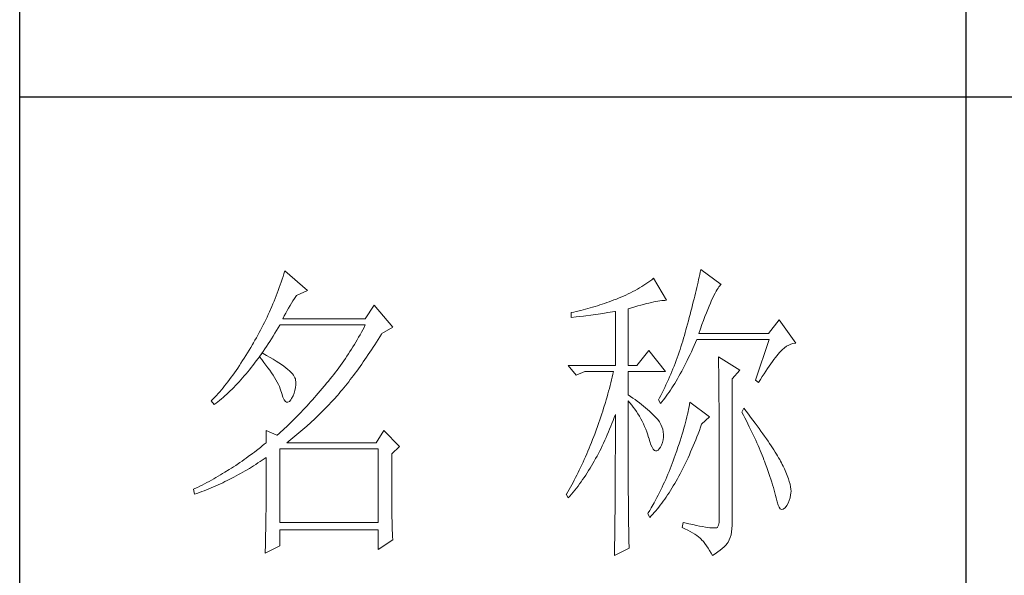
# Model space of a CAD drawing. Units: millimetres. Extents: x 9052 to 13480, y -44829 to 1665.
# Drawn here: x 13070 to 13238, y -18630 to -18535 of the extents above; entities that cross this region are included whole.
import ezdxf

# ---------------------------------------------------------------- set-up
doc = ezdxf.new("R2010")
doc.units = ezdxf.units.MM
doc.layers.add('轮廓线', color=7, linetype='Continuous', lineweight=25)

# ---------------------------------------------------------------- blocks, each defined once
blk = doc.blocks.new('文字')
blk.add_line((3870.01, 1474.62), (3870.01, 1173.87))
at = {"layer": '轮廓线', "color": 7, "lineweight": 0}
for p, q in [((3828, 1347), (3827.92, 1346.62)), ((3831.26, 1344.66), (3828, 1347)), ((3761.66, 1345.47), (3761.51, 1345.03)), ((3761.8, 1345.91), (3761.66, 1345.47)), ((3761.94, 1346.36), (3761.8, 1345.91)), ((3762.08, 1346.8), (3761.94, 1346.36)), ((3765.65, 1343.69), (3762.08, 1346.8)), ((3820.24, 1345.41), (3819.93, 1345.18)), ((3820.54, 1345.64), (3820.24, 1345.41)), ((3822.56, 1342.14), (3820.54, 1345.64)), ((3827.67, 1345.42), (3827.58, 1345.01)), ((3827.76, 1345.83), (3827.67, 1345.42)), ((3827.84, 1346.23), (3827.76, 1345.83)), ((3827.92, 1346.62), (3827.84, 1346.23)), ((3761.2, 1344.15), (3761.05, 1343.71)), ((3761.51, 1345.03), (3761.2, 1344.15)), ((3817.96, 1343.92), (3817.61, 1343.72)), ((3818.31, 1344.12), (3817.96, 1343.92)), ((3818.65, 1344.33), (3818.31, 1344.12)), ((3818.98, 1344.53), (3818.65, 1344.33)), ((3819.3, 1344.75), (3818.98, 1344.53)), ((3819.62, 1344.96), (3819.3, 1344.75)), ((3819.93, 1345.18), (3819.62, 1344.96)), ((3827.38, 1344.16), (3827.28, 1343.72)), ((3827.48, 1344.59), (3827.38, 1344.16)), ((3827.58, 1345.01), (3827.48, 1344.59)), ((3830.45, 1343.57), (3830.6, 1343.84)), ((3830.6, 1343.84), (3830.75, 1344.08)), ((3830.75, 1344.08), (3830.9, 1344.28)), ((3830.9, 1344.28), (3831.03, 1344.45)), ((3831.03, 1344.45), (3831.16, 1344.58)), ((3831.16, 1344.58), (3831.26, 1344.66)), ((3760.55, 1342.42), (3760.38, 1341.99)), ((3760.72, 1342.85), (3760.55, 1342.42)), ((3760.88, 1343.28), (3760.72, 1342.85)), ((3761.05, 1343.71), (3760.88, 1343.28)), ((3763.37, 1342.05), (3763.6, 1342.41)), ((3763.6, 1342.41), (3763.83, 1342.75)), ((3763.83, 1342.75), (3763.94, 1342.91)), ((3763.94, 1342.91), (3765.65, 1343.69)), ((3814.63, 1342.33), (3814.25, 1342.19)), ((3814.97, 1342.47), (3814.63, 1342.33)), ((3815.36, 1342.64), (3814.97, 1342.47)), ((3815.75, 1342.81), (3815.36, 1342.64)), ((3816.14, 1342.98), (3815.75, 1342.81)), ((3816.52, 1343.16), (3816.14, 1342.98)), ((3816.89, 1343.34), (3816.52, 1343.16)), ((3817.25, 1343.53), (3816.89, 1343.34)), ((3817.61, 1343.72), (3817.25, 1343.53)), ((3826.95, 1342.35), (3826.83, 1341.88)), ((3827.06, 1342.82), (3826.95, 1342.35)), ((3827.17, 1343.27), (3827.06, 1342.82)), ((3827.28, 1343.72), (3827.17, 1343.27)), ((3829.74, 1342.14), (3829.93, 1342.55)), ((3829.93, 1342.55), (3830.11, 1342.92)), ((3830.11, 1342.92), (3830.28, 1343.27)), ((3830.28, 1343.27), (3830.45, 1343.57)), ((3760.02, 1341.14), (3759.65, 1340.3)), ((3760.2, 1341.57), (3760.02, 1341.14)), ((3760.38, 1341.99), (3760.2, 1341.57)), ((3762.45, 1340.51), (3762.68, 1340.92)), ((3762.68, 1340.92), (3762.91, 1341.31)), ((3762.91, 1341.31), (3763.14, 1341.69)), ((3763.14, 1341.69), (3763.37, 1342.05)), ((3776.22, 1341.36), (3774.83, 1339.22)), ((3779.18, 1337.86), (3776.22, 1341.36)), ((3809.75, 1340.75), (3809.37, 1340.65)), ((3810.12, 1340.85), (3809.75, 1340.75)), ((3810.5, 1340.95), (3810.12, 1340.85)), ((3810.87, 1341.06), (3810.5, 1340.95)), ((3811.25, 1341.18), (3810.87, 1341.06)), ((3811.63, 1341.29), (3811.25, 1341.18)), ((3812, 1341.41), (3811.63, 1341.29)), ((3812.38, 1341.53), (3812, 1341.41)), ((3812.75, 1341.66), (3812.38, 1341.53)), ((3813.13, 1341.79), (3812.75, 1341.66)), ((3813.5, 1341.92), (3813.13, 1341.79)), ((3813.88, 1342.05), (3813.5, 1341.92)), ((3814.25, 1342.19), (3813.88, 1342.05)), ((3816.49, 1340.78), (3817.03, 1340.94)), ((3816.49, 1331.83), (3816.49, 1340.78)), ((3817.03, 1340.94), (3817.54, 1341.1)), ((3817.54, 1341.1), (3818.03, 1341.24)), ((3818.03, 1341.24), (3818.5, 1341.37)), ((3818.5, 1341.37), (3818.96, 1341.49)), ((3818.96, 1341.49), (3819.39, 1341.61)), ((3819.39, 1341.61), (3819.8, 1341.71)), ((3819.8, 1341.71), (3820.19, 1341.8)), ((3820.19, 1341.8), (3820.56, 1341.88)), ((3820.56, 1341.88), (3820.9, 1341.95)), ((3820.9, 1341.95), (3821.23, 1342.01)), ((3821.23, 1342.01), (3821.54, 1342.05)), ((3821.54, 1342.05), (3821.82, 1342.09)), ((3821.82, 1342.09), (3822.09, 1342.11)), ((3822.09, 1342.11), (3822.33, 1342.13)), ((3822.33, 1342.13), (3822.56, 1342.14)), ((3826.59, 1340.91), (3826.46, 1340.42)), ((3826.71, 1341.4), (3826.59, 1340.91)), ((3826.83, 1341.88), (3826.71, 1341.4)), ((3828.9, 1340.15), (3829.12, 1340.7)), ((3829.12, 1340.7), (3829.34, 1341.22)), ((3829.34, 1341.22), (3829.54, 1341.69)), ((3829.54, 1341.69), (3829.74, 1342.14)), ((3759.27, 1339.47), (3759.07, 1339.06)), ((3759.46, 1339.88), (3759.27, 1339.47)), ((3759.65, 1340.3), (3759.46, 1339.88)), ((3761.77, 1339.22), (3761.99, 1339.67)), ((3774.83, 1339.22), (3761.77, 1339.22)), ((3761.99, 1339.67), (3762.22, 1340.09)), ((3762.22, 1340.09), (3762.45, 1340.51)), ((3807.5, 1340.2), (3807.48, 1340.19)), ((3807.48, 1340.19), (3807.48, 1339.41)), ((3807.48, 1339.41), (3808.26, 1339.5)), ((3807.87, 1340.28), (3807.5, 1340.2)), ((3808.24, 1340.37), (3807.87, 1340.28)), ((3809, 1340.55), (3808.24, 1340.37)), ((3808.26, 1339.5), (3809.43, 1339.64)), ((3809.37, 1340.65), (3809, 1340.55)), ((3809.43, 1339.64), (3809.82, 1339.69)), ((3809.82, 1339.69), (3810.59, 1339.79)), ((3810.59, 1339.79), (3810.97, 1339.85)), ((3810.97, 1339.85), (3811.36, 1339.9)), ((3811.36, 1339.9), (3811.74, 1339.96)), ((3811.74, 1339.96), (3812.12, 1340.01)), ((3812.12, 1340.01), (3812.5, 1340.07)), ((3812.5, 1340.07), (3813.26, 1340.19)), ((3813.26, 1340.19), (3813.64, 1340.25)), ((3813.64, 1340.25), (3814.02, 1340.31)), ((3814.02, 1340.31), (3814.39, 1340.37)), ((3814.39, 1340.37), (3814.47, 1340.39)), ((3814.47, 1340.39), (3814.47, 1331.83)), ((3826.19, 1339.4), (3826.05, 1338.88)), ((3826.33, 1339.91), (3826.19, 1339.4)), ((3826.46, 1340.42), (3826.33, 1339.91)), ((3828.44, 1338.95), (3828.68, 1339.57)), ((3828.68, 1339.57), (3828.9, 1340.15)), ((3758.45, 1337.83), (3758.24, 1337.42)), ((3758.66, 1338.24), (3758.45, 1337.83)), ((3758.86, 1338.64), (3758.66, 1338.24)), ((3759.07, 1339.06), (3758.86, 1338.64)), ((3760.76, 1337.34), (3761.02, 1337.78)), ((3761.02, 1337.78), (3761.29, 1338.22)), ((3761.29, 1338.22), (3761.3, 1338.25)), ((3761.3, 1338.25), (3774.83, 1338.25)), ((3774.63, 1337.85), (3774.42, 1337.46)), ((3774.83, 1338.25), (3774.63, 1337.85)), ((3777.47, 1336.89), (3779.18, 1337.86)), ((3825.76, 1337.81), (3825.67, 1337.47)), ((3825.91, 1338.35), (3825.76, 1337.81)), ((3826.05, 1338.88), (3825.91, 1338.35)), ((3827.69, 1336.89), (3827.95, 1337.61)), ((3827.95, 1337.61), (3828.2, 1338.3)), ((3828.2, 1338.3), (3828.44, 1338.95)), ((3840.44, 1339.03), (3838.73, 1336.89)), ((3843.08, 1335.33), (3840.44, 1339.03)), ((3757.58, 1336.22), (3757.35, 1335.82)), ((3757.8, 1336.62), (3757.58, 1336.22)), ((3758.02, 1337.02), (3757.8, 1336.62)), ((3758.24, 1337.42), (3758.02, 1337.02)), ((3759.7, 1335.64), (3759.97, 1336.06)), ((3759.97, 1336.06), (3760.23, 1336.48)), ((3760.23, 1336.48), (3760.5, 1336.91)), ((3760.5, 1336.91), (3760.76, 1337.34)), ((3773.78, 1336.29), (3773.56, 1335.9)), ((3774, 1336.68), (3773.78, 1336.29)), ((3774.21, 1337.07), (3774, 1336.68)), ((3774.42, 1337.46), (3774.21, 1337.07)), ((3776.87, 1335.93), (3777.13, 1336.35)), ((3777.13, 1336.35), (3777.4, 1336.77)), ((3777.4, 1336.77), (3777.47, 1336.89)), ((3825.29, 1336.12), (3825.15, 1335.67)), ((3825.42, 1336.57), (3825.29, 1336.12)), ((3825.55, 1337.02), (3825.42, 1336.57)), ((3825.67, 1337.47), (3825.55, 1337.02)), ((3838.73, 1336.89), (3827.69, 1336.89)), ((3756.69, 1334.69), (3756.43, 1334.26)), ((3756.95, 1335.14), (3756.69, 1334.69)), ((3757.12, 1335.43), (3756.95, 1335.14)), ((3757.35, 1335.82), (3757.12, 1335.43)), ((3758.91, 1334.43), (3759.17, 1334.83)), ((3759.17, 1334.83), (3759.44, 1335.23)), ((3759.44, 1335.23), (3759.7, 1335.64)), ((3772.88, 1334.76), (3772.65, 1334.39)), ((3773.11, 1335.14), (3772.88, 1334.76)), ((3773.34, 1335.52), (3773.11, 1335.14)), ((3773.56, 1335.9), (3773.34, 1335.52)), ((3775.82, 1334.31), (3776.08, 1334.71)), ((3776.08, 1334.71), (3776.35, 1335.11)), ((3776.35, 1335.11), (3776.61, 1335.52)), ((3776.61, 1335.52), (3776.87, 1335.93)), ((3824.87, 1334.78), (3824.73, 1334.34)), ((3825.02, 1335.22), (3824.87, 1334.78)), ((3825.15, 1335.67), (3825.02, 1335.22)), ((3826.53, 1334), (3826.75, 1334.48)), ((3826.75, 1334.48), (3826.97, 1334.96)), ((3826.97, 1334.96), (3827.18, 1335.46)), ((3827.18, 1335.46), (3827.38, 1335.92)), ((3827.38, 1335.92), (3838.88, 1335.92)), ((3838.88, 1335.92), (3836.7, 1329.5)), ((3840.93, 1334.32), (3841.27, 1334.61)), ((3841.27, 1334.61), (3841.61, 1334.86)), ((3841.61, 1334.86), (3841.95, 1335.05)), ((3841.95, 1335.05), (3842.29, 1335.19)), ((3842.29, 1335.19), (3842.63, 1335.29)), ((3842.63, 1335.29), (3842.97, 1335.33)), ((3842.97, 1335.33), (3843.08, 1335.33)), ((3755.65, 1332.99), (3755.39, 1332.59)), ((3755.91, 1333.41), (3755.65, 1332.99)), ((3756.17, 1333.83), (3755.91, 1333.41)), ((3756.43, 1334.26), (3756.17, 1333.83)), ((3757.56, 1332.54), (3757.83, 1332.91)), ((3757.83, 1332.91), (3758.04, 1333.19)), ((3758.04, 1333.19), (3758.09, 1333.26)), ((3758.04, 1333.19), (3758.41, 1332.75)), ((3758.5, 1333.78), (3758.09, 1333.26)), ((3758.09, 1333.26), (3758.1, 1333.28)), ((3758.1, 1333.28), (3758.37, 1333.66)), ((3758.37, 1333.66), (3758.64, 1334.04)), ((3758.62, 1333.71), (3758.5, 1333.78)), ((3759.2, 1333.4), (3758.62, 1333.71)), ((3758.64, 1334.04), (3758.91, 1334.43)), ((3759.74, 1333.1), (3759.2, 1333.4)), ((3760.24, 1332.8), (3759.74, 1333.1)), ((3771.68, 1332.9), (3771.43, 1332.54)), ((3771.92, 1333.27), (3771.68, 1332.9)), ((3772.17, 1333.64), (3771.92, 1333.27)), ((3772.41, 1334.01), (3772.17, 1333.64)), ((3772.65, 1334.39), (3772.41, 1334.01)), ((3774.78, 1332.77), (3775.04, 1333.14)), ((3775.04, 1333.14), (3775.3, 1333.53)), ((3775.3, 1333.53), (3775.56, 1333.92)), ((3775.56, 1333.92), (3775.82, 1334.31)), ((3819.76, 1334.17), (3817.89, 1331.83)), ((3822.4, 1330.86), (3819.76, 1334.17)), ((3824.27, 1333.02), (3824.11, 1332.58)), ((3824.43, 1333.46), (3824.27, 1333.02)), ((3824.58, 1333.9), (3824.43, 1333.46)), ((3824.73, 1334.34), (3824.58, 1333.9)), ((3825.87, 1332.61), (3826.09, 1333.07)), ((3826.09, 1333.07), (3826.31, 1333.53)), ((3826.31, 1333.53), (3826.53, 1334)), ((3830.8, 1333.19), (3830.8, 1333.02)), ((3834.22, 1331.06), (3830.8, 1333.19)), ((3830.8, 1333.02), (3830.81, 1332.83)), ((3839.6, 1332.75), (3839.84, 1333.06)), ((3839.84, 1333.06), (3840.06, 1333.35)), ((3840.06, 1333.35), (3840.29, 1333.62)), ((3840.29, 1333.62), (3840.5, 1333.87)), ((3840.5, 1333.87), (3840.59, 1333.97)), ((3840.59, 1333.97), (3840.93, 1334.32)), ((3754.61, 1331.41), (3754.36, 1331.03)), ((3754.87, 1331.79), (3754.61, 1331.41)), ((3755.13, 1332.18), (3754.87, 1331.79)), ((3755.39, 1332.59), (3755.13, 1332.18)), ((3756.47, 1331.14), (3756.75, 1331.48)), ((3756.75, 1331.48), (3757.02, 1331.83)), ((3757.02, 1331.83), (3757.29, 1332.18)), ((3757.29, 1332.18), (3757.56, 1332.54)), ((3758.41, 1332.75), (3758.76, 1332.31)), ((3758.76, 1332.31), (3759.09, 1331.88)), ((3759.09, 1331.88), (3759.41, 1331.46)), ((3759.41, 1331.46), (3759.7, 1331.06)), ((3760.71, 1332.51), (3760.24, 1332.8)), ((3761.15, 1332.23), (3760.71, 1332.51)), ((3761.56, 1331.97), (3761.15, 1332.23)), ((3761.93, 1331.7), (3761.56, 1331.97)), ((3762.26, 1331.44), (3761.93, 1331.7)), ((3762.57, 1331.2), (3762.26, 1331.44)), ((3770.65, 1331.46), (3770.38, 1331.1)), ((3770.91, 1331.81), (3770.65, 1331.46)), ((3771.17, 1332.18), (3770.91, 1331.81)), ((3771.43, 1332.54), (3771.17, 1332.18)), ((3773.74, 1331.3), (3774, 1331.66)), ((3774, 1331.66), (3774.26, 1332.02)), ((3774.26, 1332.02), (3774.52, 1332.39)), ((3774.52, 1332.39), (3774.78, 1332.77)), ((3807.01, 1331.83), (3808.25, 1330.28)), ((3807.01, 1331.83), (3814.47, 1331.83)), ((3816.49, 1331.83), (3817.89, 1331.83)), ((3823.78, 1331.72), (3823.6, 1331.29)), ((3823.94, 1332.15), (3823.78, 1331.72)), ((3824.11, 1332.58), (3823.94, 1332.15)), ((3825.22, 1331.32), (3825.44, 1331.74)), ((3825.44, 1331.74), (3825.66, 1332.18)), ((3825.66, 1332.18), (3825.87, 1332.61)), ((3830.81, 1332.83), (3830.81, 1332.64)), ((3830.81, 1332.64), (3830.82, 1332.43)), ((3830.82, 1332.43), (3830.82, 1332.2)), ((3830.82, 1332.2), (3830.83, 1331.97)), ((3830.83, 1331.97), (3830.84, 1331.72)), ((3830.84, 1331.72), (3830.84, 1331.47)), ((3830.84, 1331.47), (3830.85, 1331.2)), ((3838.59, 1331.33), (3838.85, 1331.71)), ((3838.85, 1331.71), (3839.11, 1332.08)), ((3839.11, 1332.08), (3839.36, 1332.43)), ((3839.36, 1332.43), (3839.6, 1332.75)), ((3753.58, 1329.94), (3753.32, 1329.59)), ((3753.84, 1330.3), (3753.58, 1329.94)), ((3754.1, 1330.66), (3753.84, 1330.3)), ((3754.36, 1331.03), (3754.1, 1330.66)), ((3755.1, 1329.53), (3755.38, 1329.84)), ((3755.38, 1329.84), (3755.65, 1330.15)), ((3755.65, 1330.15), (3755.93, 1330.47)), ((3755.93, 1330.47), (3756.2, 1330.8)), ((3756.2, 1330.8), (3756.47, 1331.14)), ((3759.7, 1331.06), (3759.97, 1330.66)), ((3759.97, 1330.66), (3760.23, 1330.27)), ((3760.23, 1330.27), (3760.46, 1329.89)), ((3760.46, 1329.89), (3760.68, 1329.52)), ((3762.84, 1330.96), (3762.57, 1331.2)), ((3763.07, 1330.73), (3762.84, 1330.96)), ((3763.28, 1330.5), (3763.07, 1330.73)), ((3763.45, 1330.28), (3763.28, 1330.5)), ((3763.58, 1330.08), (3763.45, 1330.28)), ((3763.69, 1329.88), (3763.58, 1330.08)), ((3763.75, 1329.69), (3763.69, 1329.88)), ((3769.56, 1330.05), (3769.28, 1329.7)), ((3769.84, 1330.4), (3769.56, 1330.05)), ((3770.11, 1330.75), (3769.84, 1330.4)), ((3770.38, 1331.1), (3770.11, 1330.75)), ((3772.45, 1329.58), (3772.71, 1329.91)), ((3772.71, 1329.91), (3772.97, 1330.25)), ((3772.97, 1330.25), (3773.23, 1330.59)), ((3773.23, 1330.59), (3773.48, 1330.94)), ((3773.48, 1330.94), (3773.74, 1331.3)), ((3808.25, 1330.28), (3809.65, 1330.86)), ((3809.65, 1330.86), (3814.16, 1330.86)), ((3813.96, 1329.97), (3813.86, 1329.53)), ((3814.07, 1330.42), (3813.96, 1329.97)), ((3814.16, 1330.86), (3814.07, 1330.42)), ((3816.49, 1327.17), (3816.49, 1330.86)), ((3816.49, 1330.86), (3822.4, 1330.86)), ((3823.06, 1330.01), (3822.88, 1329.59)), ((3823.25, 1330.43), (3823.06, 1330.01)), ((3823.43, 1330.86), (3823.25, 1330.43)), ((3823.6, 1331.29), (3823.43, 1330.86)), ((3824.33, 1329.72), (3824.55, 1330.1)), ((3824.55, 1330.1), (3824.77, 1330.5)), ((3824.77, 1330.5), (3824.99, 1330.91)), ((3824.99, 1330.91), (3825.22, 1331.32)), ((3830.85, 1331.2), (3830.85, 1330.92)), ((3830.85, 1330.92), (3830.86, 1330.62)), ((3830.86, 1330.62), (3830.86, 1330.32)), ((3830.86, 1330.32), (3830.86, 1330)), ((3830.86, 1330), (3830.87, 1329.67)), ((3832.98, 1329.69), (3834.22, 1331.06)), ((3837.47, 1329.59), (3837.76, 1330.06)), ((3837.76, 1330.06), (3838.04, 1330.5)), ((3838.04, 1330.5), (3838.32, 1330.92)), ((3838.32, 1330.92), (3838.59, 1331.33)), ((3752.28, 1328.27), (3752.02, 1327.96)), ((3752.54, 1328.59), (3752.28, 1328.27)), ((3752.8, 1328.92), (3752.54, 1328.59)), ((3753.06, 1329.25), (3752.8, 1328.92)), ((3753.32, 1329.59), (3753.06, 1329.25)), ((3753.71, 1328.07), (3753.99, 1328.35)), ((3753.99, 1328.35), (3754.27, 1328.63)), ((3754.27, 1328.63), (3754.55, 1328.92)), ((3754.55, 1328.92), (3754.82, 1329.22)), ((3754.82, 1329.22), (3755.1, 1329.53)), ((3760.68, 1329.52), (3760.88, 1329.16)), ((3760.88, 1329.16), (3761.06, 1328.81)), ((3761.06, 1328.81), (3761.21, 1328.47)), ((3761.21, 1328.47), (3761.35, 1328.14)), ((3763.68, 1327.87), (3763.77, 1328.32)), ((3763.79, 1329.5), (3763.75, 1329.69)), ((3763.77, 1328.32), (3763.81, 1328.77)), ((3763.81, 1329.24), (3763.79, 1329.5)), ((3763.81, 1328.77), (3763.81, 1329.24)), ((3768.3, 1328.53), (3767.99, 1328.16)), ((3768.42, 1328.67), (3768.3, 1328.53)), ((3768.71, 1329.01), (3768.42, 1328.67)), ((3769, 1329.35), (3768.71, 1329.01)), ((3769.28, 1329.7), (3769, 1329.35)), ((3771.18, 1327.97), (3771.43, 1328.28)), ((3771.43, 1328.28), (3771.69, 1328.6)), ((3771.69, 1328.6), (3771.94, 1328.92)), ((3771.94, 1328.92), (3772.2, 1329.24)), ((3772.2, 1329.24), (3772.45, 1329.58)), ((3813.64, 1328.64), (3813.53, 1328.19)), ((3813.75, 1329.09), (3813.64, 1328.64)), ((3813.86, 1329.53), (3813.75, 1329.09)), ((3822.3, 1328.33), (3821.89, 1327.5)), ((3822.49, 1328.74), (3822.3, 1328.33)), ((3822.69, 1329.16), (3822.49, 1328.74)), ((3822.88, 1329.59), (3822.69, 1329.16)), ((3823.21, 1327.93), (3823.43, 1328.26)), ((3823.43, 1328.26), (3823.66, 1328.61)), ((3823.66, 1328.61), (3823.88, 1328.97)), ((3823.88, 1328.97), (3824.11, 1329.34)), ((3824.11, 1329.34), (3824.33, 1329.72)), ((3830.87, 1329.67), (3830.87, 1329.33)), ((3830.87, 1329.33), (3830.88, 1328.98)), ((3830.88, 1328.98), (3830.88, 1328.62)), ((3830.88, 1328.62), (3830.88, 1328.24)), ((3830.88, 1328.24), (3830.89, 1327.85)), ((3832.98, 1306.56), (3832.98, 1329.69)), ((3836.7, 1329.5), (3837.17, 1329.11)), ((3837.17, 1329.11), (3837.47, 1329.59)), ((3750.99, 1326.79), (3750.73, 1326.51)), ((3751.25, 1327.07), (3750.99, 1326.79)), ((3751.51, 1327.36), (3751.25, 1327.07)), ((3751.76, 1327.66), (3751.51, 1327.36)), ((3752.02, 1327.96), (3751.76, 1327.66)), ((3752.02, 1326.52), (3752.31, 1326.76)), ((3752.31, 1326.76), (3752.59, 1327.01)), ((3752.59, 1327.01), (3752.87, 1327.26)), ((3752.87, 1327.26), (3753.15, 1327.52)), ((3753.15, 1327.52), (3753.43, 1327.79)), ((3753.43, 1327.79), (3753.71, 1328.07)), ((3761.35, 1328.14), (3761.47, 1327.82)), ((3761.47, 1327.82), (3761.57, 1327.51)), ((3761.57, 1327.51), (3761.61, 1327.36)), ((3761.61, 1327.36), (3761.78, 1326.81)), ((3761.78, 1326.81), (3761.96, 1326.39)), ((3763.16, 1326.58), (3763.38, 1327)), ((3763.38, 1327), (3763.55, 1327.43)), ((3763.55, 1327.43), (3763.68, 1327.87)), ((3766.77, 1326.74), (3766.46, 1326.39)), ((3767.07, 1327.08), (3766.77, 1326.74)), ((3767.37, 1327.44), (3767.07, 1327.08)), ((3767.99, 1328.16), (3767.37, 1327.44)), ((3769.84, 1326.43), (3770.14, 1326.75)), ((3770.14, 1326.75), (3770.16, 1326.78)), ((3770.16, 1326.78), (3770.42, 1327.07)), ((3770.42, 1327.07), (3770.67, 1327.36)), ((3770.67, 1327.36), (3770.92, 1327.67)), ((3770.92, 1327.67), (3771.18, 1327.97)), ((3813.16, 1326.85), (3813.03, 1326.4)), ((3813.29, 1327.3), (3813.16, 1326.85)), ((3813.41, 1327.75), (3813.29, 1327.3)), ((3813.53, 1328.19), (3813.41, 1327.75)), ((3816.87, 1326.92), (3816.49, 1327.17)), ((3817.23, 1326.66), (3816.87, 1326.92)), ((3817.59, 1326.41), (3817.23, 1326.66)), ((3821.46, 1326.67), (3821.31, 1326.39)), ((3821.68, 1327.08), (3821.46, 1326.67)), ((3821.89, 1327.5), (3821.68, 1327.08)), ((3822.08, 1326.36), (3822.31, 1326.66)), ((3822.31, 1326.66), (3822.53, 1326.96)), ((3822.53, 1326.96), (3822.76, 1327.27)), ((3822.76, 1327.27), (3822.99, 1327.59)), ((3822.99, 1327.59), (3823.21, 1327.93)), ((3830.89, 1327.85), (3830.89, 1327.46)), ((3830.89, 1327.46), (3830.9, 1327.04)), ((3830.9, 1327.04), (3830.9, 1326.62)), ((3750.47, 1326.25), (3750.42, 1326.19)), ((3750.42, 1326.19), (3750.88, 1325.61)), ((3750.73, 1326.51), (3750.47, 1326.25)), ((3750.88, 1325.61), (3751.17, 1325.83)), ((3751.17, 1325.83), (3751.45, 1326.05)), ((3751.45, 1326.05), (3751.74, 1326.28)), ((3751.74, 1326.28), (3752.02, 1326.52)), ((3761.96, 1326.39), (3762.16, 1326.12)), ((3762.16, 1326.12), (3762.36, 1325.98)), ((3762.36, 1325.98), (3762.57, 1325.98)), ((3762.57, 1325.98), (3762.8, 1326.11)), ((3762.8, 1326.11), (3763.04, 1326.39)), ((3763.04, 1326.39), (3763.16, 1326.58)), ((3765.56, 1325.39), (3765.26, 1325.07)), ((3765.86, 1325.72), (3765.56, 1325.39)), ((3766.16, 1326.05), (3765.86, 1325.72)), ((3766.46, 1326.39), (3766.16, 1326.05)), ((3768.33, 1324.85), (3768.64, 1325.16)), ((3768.64, 1325.16), (3768.94, 1325.47)), ((3768.94, 1325.47), (3769.54, 1326.11)), ((3769.54, 1326.11), (3769.84, 1326.43)), ((3812.9, 1325.95), (3812.62, 1325.05)), ((3813.03, 1326.4), (3812.9, 1325.95)), ((3816.49, 1323.15), (3816.49, 1326.19)), ((3816.49, 1326.19), (3816.78, 1325.88)), ((3816.78, 1325.88), (3817.06, 1325.55)), ((3817.06, 1325.55), (3817.32, 1325.22)), ((3817.32, 1325.22), (3817.58, 1324.87)), ((3817.94, 1326.15), (3817.59, 1326.41)), ((3818.28, 1325.89), (3817.94, 1326.15)), ((3818.62, 1325.63), (3818.28, 1325.89)), ((3818.94, 1325.37), (3818.62, 1325.63)), ((3819.26, 1325.1), (3818.94, 1325.37)), ((3819.57, 1324.84), (3819.26, 1325.1)), ((3821.31, 1326.39), (3821.62, 1325.81)), ((3821.62, 1325.81), (3821.85, 1326.08)), ((3821.85, 1326.08), (3822.08, 1326.36)), ((3826.17, 1325.27), (3826.09, 1324.88)), ((3826.23, 1325.64), (3826.17, 1325.27)), ((3826.29, 1326), (3826.23, 1325.64)), ((3829.4, 1323.67), (3826.29, 1326)), ((3830.9, 1326.62), (3830.9, 1326.18)), ((3830.9, 1326.18), (3830.91, 1325.74)), ((3830.91, 1325.74), (3830.91, 1325.28)), ((3830.91, 1325.28), (3830.91, 1324.81)), ((3764.07, 1323.82), (3763.78, 1323.52)), ((3764.37, 1324.12), (3764.07, 1323.82)), ((3764.66, 1324.43), (3764.37, 1324.12)), ((3764.96, 1324.75), (3764.66, 1324.43)), ((3765.26, 1325.07), (3764.96, 1324.75)), ((3766.81, 1323.36), (3767.11, 1323.65)), ((3767.11, 1323.65), (3767.42, 1323.95)), ((3767.42, 1323.95), (3767.72, 1324.25)), ((3767.72, 1324.25), (3768.33, 1324.85)), ((3812.18, 1323.69), (3812.03, 1323.23)), ((3812.33, 1324.14), (3812.18, 1323.69)), ((3812.48, 1324.59), (3812.33, 1324.14)), ((3812.62, 1325.05), (3812.48, 1324.59)), ((3814.13, 1323.12), (3814.3, 1323.59)), ((3814.3, 1323.59), (3814.47, 1324.06)), ((3814.47, 1324.06), (3814.47, 1322.65)), ((3817.58, 1324.87), (3817.82, 1324.51)), ((3817.82, 1324.51), (3818.06, 1324.15)), ((3818.06, 1324.15), (3818.28, 1323.77)), ((3818.28, 1323.77), (3818.5, 1323.38)), ((3819.87, 1324.57), (3819.57, 1324.84)), ((3820.17, 1324.3), (3819.87, 1324.57)), ((3820.45, 1324.02), (3820.17, 1324.3)), ((3820.73, 1323.75), (3820.45, 1324.02)), ((3821, 1323.47), (3820.73, 1323.75)), ((3825.82, 1323.66), (3825.72, 1323.23)), ((3825.92, 1324.08), (3825.82, 1323.66)), ((3826.01, 1324.48), (3825.92, 1324.08)), ((3826.09, 1324.88), (3826.01, 1324.48)), ((3828.15, 1322.5), (3829.4, 1323.67)), ((3830.91, 1324.81), (3830.92, 1324.32)), ((3830.92, 1324.32), (3830.92, 1323.83)), ((3830.92, 1323.83), (3830.92, 1323.32)), ((3834.84, 1325.03), (3834.53, 1324.44)), ((3834.53, 1324.44), (3834.78, 1323.97)), ((3834.78, 1323.97), (3835.02, 1323.5)), ((3835.19, 1324.58), (3834.84, 1325.03)), ((3835.56, 1324.09), (3835.19, 1324.58)), ((3835.92, 1323.62), (3835.56, 1324.09)), ((3836.61, 1322.7), (3835.92, 1323.62)), ((3762.32, 1322.1), (3762.03, 1321.83)), ((3762.61, 1322.37), (3762.32, 1322.1)), ((3763.19, 1322.94), (3762.61, 1322.37)), ((3763.48, 1323.23), (3763.19, 1322.94)), ((3763.78, 1323.52), (3763.48, 1323.23)), ((3764.94, 1321.67), (3765.56, 1322.22)), ((3765.56, 1322.22), (3766.18, 1322.78)), ((3766.18, 1322.78), (3766.81, 1323.36)), ((3811.71, 1322.32), (3811.37, 1321.4)), ((3811.87, 1322.78), (3811.71, 1322.32)), ((3812.03, 1323.23), (3811.87, 1322.78)), ((3813.57, 1321.73), (3813.76, 1322.19)), ((3813.76, 1322.19), (3813.94, 1322.65)), ((3813.94, 1322.65), (3814.13, 1323.12)), ((3814.47, 1322.65), (3814.47, 1321.96)), ((3816.5, 1322.47), (3816.49, 1323.15)), ((3816.5, 1321.13), (3816.5, 1322.47)), ((3818.5, 1323.38), (3818.71, 1322.98)), ((3818.71, 1322.98), (3818.91, 1322.57)), ((3818.91, 1322.57), (3819.1, 1322.15)), ((3819.1, 1322.15), (3819.28, 1321.73)), ((3821.19, 1323.25), (3821, 1323.47)), ((3821.46, 1322.87), (3821.19, 1323.25)), ((3821.68, 1322.49), (3821.46, 1322.87)), ((3821.86, 1322.1), (3821.68, 1322.49)), ((3821.99, 1321.71), (3821.86, 1322.1)), ((3825.48, 1322.34), (3825.35, 1321.87)), ((3825.6, 1322.79), (3825.48, 1322.34)), ((3825.72, 1323.23), (3825.6, 1322.79)), ((3827.79, 1321.52), (3827.98, 1322.03)), ((3827.98, 1322.03), (3828.15, 1322.5)), ((3830.92, 1323.32), (3830.92, 1322.81)), ((3830.92, 1322.81), (3830.93, 1322.28)), ((3830.93, 1322.28), (3830.93, 1321.73)), ((3835.02, 1323.5), (3835.25, 1323.03)), ((3835.25, 1323.03), (3835.48, 1322.57)), ((3835.48, 1322.57), (3835.7, 1322.12)), ((3835.7, 1322.12), (3835.92, 1321.68)), ((3836.94, 1322.26), (3836.61, 1322.7)), ((3837.25, 1321.83), (3836.94, 1322.26)), ((3759.12, 1321.53), (3759.12, 1319.58)), ((3760.83, 1320.75), (3759.12, 1321.53)), ((3760.89, 1320.8), (3760.83, 1320.75)), ((3761.17, 1321.05), (3760.89, 1320.8)), ((3761.46, 1321.3), (3761.17, 1321.05)), ((3761.74, 1321.56), (3761.46, 1321.3)), ((3762.03, 1321.83), (3761.74, 1321.56)), ((3763.35, 1320.34), (3763.67, 1320.6)), ((3763.67, 1320.6), (3763.99, 1320.86)), ((3763.99, 1320.86), (3764.31, 1321.13)), ((3764.31, 1321.13), (3764.62, 1321.4)), ((3764.62, 1321.4), (3764.94, 1321.67)), ((3777.78, 1321.53), (3776.54, 1319.58)), ((3780.27, 1319), (3777.78, 1321.53)), ((3811.05, 1320.55), (3810.87, 1320.08)), ((3811.2, 1320.95), (3811.05, 1320.55)), ((3811.37, 1321.4), (3811.2, 1320.95)), ((3813, 1320.39), (3813.19, 1320.83)), ((3813.19, 1320.83), (3813.39, 1321.28)), ((3813.39, 1321.28), (3813.57, 1321.73)), ((3814.47, 1321.96), (3814.47, 1319.3)), ((3816.5, 1320.48), (3816.5, 1321.13)), ((3816.5, 1319.21), (3816.5, 1320.48)), ((3819.28, 1321.73), (3819.45, 1321.29)), ((3819.45, 1321.29), (3819.61, 1320.84)), ((3819.61, 1320.84), (3819.75, 1320.38)), ((3822.07, 1321.31), (3821.99, 1321.71)), ((3822.04, 1320.06), (3822.1, 1320.48)), ((3822.11, 1320.9), (3822.07, 1321.31)), ((3822.1, 1320.48), (3822.11, 1320.9)), ((3824.91, 1320.41), (3824.75, 1319.9)), ((3825.07, 1320.91), (3824.91, 1320.41)), ((3825.21, 1321.4), (3825.07, 1320.91)), ((3825.35, 1321.87), (3825.21, 1321.4)), ((3827.21, 1320.02), (3827.41, 1320.51)), ((3827.41, 1320.51), (3827.6, 1321.01)), ((3827.6, 1321.01), (3827.79, 1321.52)), ((3830.93, 1321.73), (3830.93, 1321.18)), ((3830.93, 1321.18), (3830.93, 1320.61)), ((3830.93, 1320.61), (3830.93, 1320.04)), ((3835.92, 1321.68), (3836.13, 1321.24)), ((3836.13, 1321.24), (3836.33, 1320.81)), ((3836.33, 1320.81), (3836.53, 1320.39)), ((3837.56, 1321.41), (3837.25, 1321.83)), ((3837.85, 1321), (3837.56, 1321.41)), ((3838.14, 1320.6), (3837.85, 1321)), ((3838.41, 1320.21), (3838.14, 1320.6)), ((3758.51, 1319.08), (3758.2, 1318.83)), ((3758.82, 1319.33), (3758.51, 1319.08)), ((3759.12, 1319.58), (3758.82, 1319.33)), ((3762.39, 1319.58), (3762.71, 1319.83)), ((3776.54, 1319.58), (3762.39, 1319.58)), ((3762.71, 1319.83), (3763.03, 1320.08)), ((3763.03, 1320.08), (3763.35, 1320.34)), ((3779.03, 1317.83), (3780.27, 1319)), ((3810.5, 1319.15), (3810.31, 1318.7)), ((3810.68, 1319.61), (3810.5, 1319.15)), ((3810.87, 1320.08), (3810.68, 1319.61)), ((3812.2, 1318.69), (3812.4, 1319.11)), ((3812.4, 1319.11), (3812.6, 1319.53)), ((3812.6, 1319.53), (3812.81, 1319.96)), ((3812.81, 1319.96), (3813, 1320.39)), ((3814.47, 1319.3), (3814.47, 1318.66)), ((3816.5, 1318.59), (3816.5, 1319.21)), ((3819.75, 1320.38), (3819.76, 1320.36)), ((3819.76, 1320.36), (3819.93, 1319.76)), ((3819.93, 1319.76), (3820.11, 1319.26)), ((3820.11, 1319.26), (3820.29, 1318.86)), ((3820.29, 1318.86), (3820.48, 1318.56)), ((3821.43, 1318.59), (3821.63, 1318.9)), ((3821.63, 1318.9), (3821.78, 1319.19)), ((3821.78, 1319.19), (3821.93, 1319.63)), ((3821.93, 1319.63), (3822.04, 1320.06)), ((3824.58, 1319.38), (3824.4, 1318.85)), ((3824.75, 1319.9), (3824.58, 1319.38)), ((3826.61, 1318.59), (3826.82, 1319.06)), ((3826.82, 1319.06), (3827.01, 1319.54)), ((3827.01, 1319.54), (3827.21, 1320.02)), ((3830.93, 1320.04), (3830.94, 1319.45)), ((3830.94, 1319.45), (3830.94, 1318.85)), ((3836.53, 1320.39), (3836.72, 1319.97)), ((3836.72, 1319.97), (3836.91, 1319.56)), ((3836.91, 1319.56), (3837.09, 1319.16)), ((3837.09, 1319.16), (3837.26, 1318.76)), ((3838.67, 1319.83), (3838.41, 1320.21)), ((3838.92, 1319.46), (3838.67, 1319.83)), ((3839.16, 1319.11), (3838.92, 1319.46)), ((3839.38, 1318.76), (3839.16, 1319.11)), ((3756.29, 1317.37), (3755.96, 1317.14)), ((3756.93, 1317.85), (3756.29, 1317.37)), ((3757.25, 1318.09), (3756.93, 1317.85)), ((3757.57, 1318.33), (3757.25, 1318.09)), ((3758.2, 1318.83), (3757.57, 1318.33)), ((3761.3, 1306.95), (3761.3, 1318.61)), ((3761.3, 1318.61), (3776.85, 1318.61)), ((3776.85, 1318.61), (3776.85, 1306.95)), ((3779.03, 1310.04), (3779.03, 1317.83)), ((3809.74, 1317.36), (3809.55, 1316.93)), ((3809.93, 1317.8), (3809.74, 1317.36)), ((3810.12, 1318.25), (3809.93, 1317.8)), ((3810.31, 1318.7), (3810.12, 1318.25)), ((3811.35, 1317.06), (3811.57, 1317.46)), ((3811.57, 1317.46), (3811.78, 1317.86)), ((3811.78, 1317.86), (3811.99, 1318.27)), ((3811.99, 1318.27), (3812.2, 1318.69)), ((3814.47, 1318.03), (3814.46, 1317.41)), ((3814.46, 1317.41), (3814.46, 1316.8)), ((3814.47, 1318.66), (3814.47, 1318.03)), ((3816.5, 1317.97), (3816.5, 1318.59)), ((3816.51, 1317.37), (3816.5, 1317.97)), ((3816.51, 1316.78), (3816.51, 1317.37)), ((3820.48, 1318.56), (3820.66, 1318.37)), ((3820.66, 1318.37), (3820.85, 1318.27)), ((3820.85, 1318.27), (3821.04, 1318.28)), ((3821.04, 1318.28), (3821.24, 1318.38)), ((3821.24, 1318.38), (3821.43, 1318.59)), ((3823.96, 1317.6), (3823.81, 1317.16)), ((3824.11, 1318.03), (3823.96, 1317.6)), ((3824.21, 1318.3), (3824.11, 1318.03)), ((3824.4, 1318.85), (3824.21, 1318.3)), ((3826.01, 1317.21), (3826.21, 1317.66)), ((3826.21, 1317.66), (3826.41, 1318.12)), ((3826.41, 1318.12), (3826.61, 1318.59)), ((3830.94, 1318.85), (3830.94, 1318.23)), ((3830.94, 1318.23), (3830.94, 1317.61)), ((3830.94, 1317.61), (3830.94, 1316.97)), ((3837.26, 1318.76), (3837.42, 1318.37)), ((3837.42, 1318.37), (3837.58, 1317.99)), ((3837.58, 1317.99), (3837.74, 1317.61)), ((3837.74, 1317.61), (3837.88, 1317.24)), ((3839.6, 1318.43), (3839.38, 1318.76)), ((3839.81, 1318.1), (3839.6, 1318.43)), ((3840, 1317.79), (3839.81, 1318.1)), ((3840.19, 1317.48), (3840, 1317.79)), ((3840.36, 1317.19), (3840.19, 1317.48)), ((3753.96, 1315.77), (3753.61, 1315.55)), ((3754.29, 1315.99), (3753.96, 1315.77)), ((3754.97, 1316.45), (3754.29, 1315.99)), ((3755.3, 1316.68), (3754.97, 1316.45)), ((3755.63, 1316.91), (3755.3, 1316.68)), ((3755.96, 1317.14), (3755.63, 1316.91)), ((3756.8, 1315.72), (3757.14, 1315.94)), ((3757.14, 1315.94), (3757.48, 1316.15)), ((3757.48, 1316.15), (3757.82, 1316.37)), ((3757.82, 1316.37), (3758.16, 1316.59)), ((3758.16, 1316.59), (3758.83, 1317.04)), ((3758.83, 1317.04), (3759.12, 1317.25)), ((3759.12, 1317.25), (3759.12, 1311.03)), ((3809.16, 1316.08), (3808.96, 1315.66)), ((3809.35, 1316.5), (3809.16, 1316.08)), ((3809.55, 1316.93), (3809.35, 1316.5)), ((3810.46, 1315.53), (3810.69, 1315.9)), ((3810.69, 1315.9), (3810.91, 1316.29)), ((3810.91, 1316.29), (3811.13, 1316.67)), ((3811.13, 1316.67), (3811.35, 1317.06)), ((3814.46, 1316.8), (3814.46, 1316.2)), ((3814.46, 1316.2), (3814.46, 1315.61)), ((3816.51, 1316.2), (3816.51, 1316.78)), ((3816.51, 1315.63), (3816.51, 1316.2)), ((3823.33, 1315.88), (3823.16, 1315.46)), ((3823.49, 1316.31), (3823.33, 1315.88)), ((3823.65, 1316.73), (3823.49, 1316.31)), ((3823.81, 1317.16), (3823.65, 1316.73)), ((3825.18, 1315.48), (3825.39, 1315.91)), ((3825.39, 1315.91), (3825.59, 1316.33)), ((3825.59, 1316.33), (3825.8, 1316.77)), ((3825.8, 1316.77), (3826.01, 1317.21)), ((3830.94, 1316.97), (3830.95, 1316.32)), ((3830.95, 1316.32), (3830.95, 1314.99)), ((3837.88, 1317.24), (3838.03, 1316.88)), ((3838.03, 1316.88), (3838.1, 1316.67)), ((3838.1, 1316.67), (3838.29, 1316.16)), ((3838.29, 1316.16), (3838.47, 1315.67)), ((3840.52, 1316.91), (3840.36, 1317.19)), ((3840.67, 1316.64), (3840.52, 1316.91)), ((3840.81, 1316.38), (3840.67, 1316.64)), ((3840.94, 1316.13), (3840.81, 1316.38)), ((3841.06, 1315.89), (3840.94, 1316.13)), ((3841.26, 1315.46), (3841.06, 1315.89)), ((3751.52, 1314.27), (3751.16, 1314.07)), ((3751.87, 1314.48), (3751.52, 1314.27)), ((3752.22, 1314.69), (3751.87, 1314.48)), ((3752.57, 1314.9), (3752.22, 1314.69)), ((3753.27, 1315.34), (3752.57, 1314.9)), ((3753.61, 1315.55), (3753.27, 1315.34)), ((3754.02, 1314.14), (3754.37, 1314.33)), ((3754.37, 1314.33), (3754.72, 1314.52)), ((3754.72, 1314.52), (3755.07, 1314.71)), ((3755.07, 1314.71), (3755.42, 1314.91)), ((3755.42, 1314.91), (3755.77, 1315.11)), ((3755.77, 1315.11), (3756.46, 1315.51)), ((3756.46, 1315.51), (3756.8, 1315.72)), ((3808.36, 1314.44), (3808.16, 1314.05)), ((3808.56, 1314.84), (3808.36, 1314.44)), ((3808.76, 1315.25), (3808.56, 1314.84)), ((3808.96, 1315.66), (3808.76, 1315.25)), ((3809.53, 1314.08), (3809.77, 1314.43)), ((3809.77, 1314.43), (3810, 1314.79)), ((3810, 1314.79), (3810.23, 1315.16)), ((3810.23, 1315.16), (3810.46, 1315.53)), ((3814.46, 1315.03), (3814.45, 1314.46)), ((3814.45, 1314.46), (3814.45, 1313.9)), ((3814.46, 1315.61), (3814.46, 1315.03)), ((3816.51, 1315.07), (3816.51, 1315.63)), ((3816.52, 1314.52), (3816.51, 1315.07)), ((3816.52, 1313.98), (3816.52, 1314.52)), ((3822.63, 1314.19), (3822.45, 1313.77)), ((3822.81, 1314.61), (3822.63, 1314.19)), ((3822.99, 1315.03), (3822.81, 1314.61)), ((3823.16, 1315.46), (3822.99, 1315.03)), ((3824.32, 1313.87), (3824.53, 1314.26)), ((3824.53, 1314.26), (3824.75, 1314.66)), ((3824.75, 1314.66), (3824.96, 1315.07)), ((3824.96, 1315.07), (3825.18, 1315.48)), ((3830.95, 1314.99), (3830.95, 1314.31)), ((3830.95, 1314.31), (3830.95, 1312.18)), ((3838.47, 1315.67), (3838.65, 1315.19)), ((3838.65, 1315.19), (3838.81, 1314.71)), ((3838.81, 1314.71), (3838.97, 1314.24)), ((3838.97, 1314.24), (3839.12, 1313.79)), ((3841.51, 1314.9), (3841.26, 1315.46)), ((3841.72, 1314.38), (3841.51, 1314.9)), ((3841.9, 1313.88), (3841.72, 1314.38)), ((3748.6, 1312.68), (3748.22, 1312.49)), ((3748.97, 1312.87), (3748.6, 1312.68)), ((3749.34, 1313.07), (3748.97, 1312.87)), ((3749.71, 1313.26), (3749.34, 1313.07)), ((3750.07, 1313.46), (3749.71, 1313.26)), ((3750.44, 1313.66), (3750.07, 1313.46)), ((3750.8, 1313.86), (3750.44, 1313.66)), ((3750.77, 1312.59), (3751.13, 1312.75)), ((3751.16, 1314.07), (3750.8, 1313.86)), ((3751.13, 1312.75), (3751.5, 1312.91)), ((3751.5, 1312.91), (3751.86, 1313.08)), ((3751.86, 1313.08), (3752.23, 1313.25)), ((3752.23, 1313.25), (3752.59, 1313.42)), ((3752.59, 1313.42), (3752.95, 1313.6)), ((3752.95, 1313.6), (3753.66, 1313.95)), ((3753.66, 1313.95), (3754.02, 1314.14)), ((3807.55, 1312.9), (3807.34, 1312.53)), ((3807.76, 1313.28), (3807.55, 1312.9)), ((3807.96, 1313.66), (3807.76, 1313.28)), ((3808.16, 1314.05), (3807.96, 1313.66)), ((3808.3, 1312.39), (3808.56, 1312.72)), ((3808.56, 1312.72), (3808.8, 1313.05)), ((3808.8, 1313.05), (3809.05, 1313.39)), ((3809.05, 1313.39), (3809.29, 1313.73)), ((3809.29, 1313.73), (3809.53, 1314.08)), ((3814.45, 1313.9), (3814.45, 1313.35)), ((3814.45, 1313.35), (3814.45, 1312.81)), ((3814.45, 1312.81), (3814.45, 1312.28)), ((3816.52, 1313.46), (3816.52, 1313.98)), ((3816.53, 1312.94), (3816.52, 1313.46)), ((3816.53, 1312.43), (3816.53, 1312.94)), ((3822.07, 1312.94), (3821.87, 1312.52)), ((3822.26, 1313.35), (3822.07, 1312.94)), ((3822.45, 1313.77), (3822.26, 1313.35)), ((3823.43, 1312.36), (3823.66, 1312.73)), ((3823.66, 1312.73), (3823.88, 1313.1)), ((3823.88, 1313.1), (3824.1, 1313.48)), ((3824.1, 1313.48), (3824.32, 1313.87)), ((3839.12, 1313.79), (3839.26, 1313.34)), ((3839.26, 1313.34), (3839.4, 1312.9)), ((3839.4, 1312.9), (3839.53, 1312.47)), ((3842.05, 1313.42), (3841.9, 1313.88)), ((3842.17, 1312.99), (3842.05, 1313.42)), ((3842.25, 1312.6), (3842.17, 1312.99)), ((3747.84, 1312.31), (3747.62, 1312.2)), ((3747.62, 1312.2), (3747.77, 1311.42)), ((3747.77, 1311.42), (3748.15, 1311.55)), ((3748.22, 1312.49), (3747.84, 1312.31)), ((3748.15, 1311.55), (3748.53, 1311.69)), ((3748.53, 1311.69), (3748.91, 1311.83)), ((3748.91, 1311.83), (3749.28, 1311.98)), ((3749.28, 1311.98), (3750.03, 1312.28)), ((3750.03, 1312.28), (3750.4, 1312.43)), ((3750.4, 1312.43), (3750.77, 1312.59)), ((3806.71, 1311.44), (3806.7, 1311.42)), ((3806.7, 1311.42), (3807.01, 1310.83)), ((3806.92, 1311.8), (3806.71, 1311.44)), ((3807.13, 1312.16), (3806.92, 1311.8)), ((3807.01, 1310.83), (3807.27, 1311.13)), ((3807.34, 1312.53), (3807.13, 1312.16)), ((3807.27, 1311.13), (3807.54, 1311.44)), ((3807.54, 1311.44), (3807.79, 1311.75)), ((3807.79, 1311.75), (3808.05, 1312.07)), ((3808.05, 1312.07), (3808.3, 1312.39)), ((3814.45, 1312.28), (3814.44, 1311.77)), ((3814.44, 1311.77), (3814.44, 1311.26)), ((3814.44, 1311.26), (3814.44, 1310.76)), ((3816.53, 1311.93), (3816.53, 1312.43)), ((3816.53, 1311.45), (3816.53, 1311.93)), ((3816.54, 1310.97), (3816.53, 1311.45)), ((3821.26, 1311.29), (3821.05, 1310.88)), ((3821.47, 1311.7), (3821.26, 1311.29)), ((3821.67, 1312.11), (3821.47, 1311.7)), ((3821.87, 1312.52), (3821.67, 1312.11)), ((3822.53, 1310.97), (3822.76, 1311.31)), ((3822.76, 1311.31), (3822.99, 1311.65)), ((3822.99, 1311.65), (3823.21, 1312)), ((3823.21, 1312), (3823.43, 1312.36)), ((3830.95, 1312.18), (3830.95, 1311.45)), ((3830.95, 1311.45), (3830.95, 1307.53)), ((3839.53, 1312.47), (3839.65, 1312.05)), ((3839.65, 1312.05), (3839.76, 1311.64)), ((3839.76, 1311.64), (3839.87, 1311.23)), ((3839.87, 1311.23), (3839.97, 1310.84)), ((3842.16, 1310.87), (3842.26, 1311.33)), ((3842.3, 1312.24), (3842.25, 1312.6)), ((3842.26, 1311.33), (3842.3, 1311.61)), ((3842.32, 1311.91), (3842.3, 1312.24)), ((3842.3, 1311.61), (3842.32, 1311.91)), ((3759.12, 1309.88), (3759.11, 1309.53)), ((3759.11, 1309.53), (3759.11, 1309.15)), ((3759.12, 1311.03), (3759.12, 1310.78)), ((3759.12, 1310.78), (3759.12, 1310.51)), ((3759.12, 1310.51), (3759.12, 1310.21)), ((3759.12, 1310.21), (3759.12, 1309.88)), ((3779.03, 1309.58), (3779.03, 1310.04)), ((3779.03, 1309.12), (3779.03, 1309.58)), ((3814.44, 1310.76), (3814.43, 1310.27)), ((3814.43, 1310.27), (3814.43, 1309.79)), ((3814.43, 1309.79), (3814.43, 1309.32)), ((3816.54, 1310.5), (3816.54, 1310.97)), ((3816.54, 1310.05), (3816.54, 1310.5)), ((3816.55, 1309.6), (3816.54, 1310.05)), ((3816.55, 1309.17), (3816.55, 1309.6)), ((3820.61, 1310.06), (3820.16, 1309.25)), ((3820.83, 1310.47), (3820.61, 1310.06)), ((3821.05, 1310.88), (3820.83, 1310.47)), ((3821.36, 1309.39), (3821.6, 1309.69)), ((3821.6, 1309.69), (3821.84, 1310)), ((3821.84, 1310), (3822.07, 1310.32)), ((3822.07, 1310.32), (3822.3, 1310.64)), ((3822.3, 1310.64), (3822.53, 1310.97)), ((3839.97, 1310.84), (3839.97, 1310.83)), ((3839.97, 1310.83), (3840.11, 1310.2)), ((3840.11, 1310.2), (3840.26, 1309.71)), ((3840.26, 1309.71), (3840.43, 1309.35)), ((3841.37, 1309.28), (3841.63, 1309.64)), ((3841.63, 1309.64), (3841.85, 1310.02)), ((3841.85, 1310.02), (3842.02, 1310.43)), ((3842.02, 1310.43), (3842.16, 1310.87)), ((3759.1, 1308.74), (3759.09, 1308.31)), ((3759.09, 1308.31), (3759.09, 1307.85)), ((3759.11, 1309.15), (3759.1, 1308.74)), ((3779.04, 1308.65), (3779.03, 1309.12)), ((3779.05, 1308.18), (3779.04, 1308.65)), ((3779.06, 1307.7), (3779.05, 1308.18)), ((3814.42, 1308.41), (3814.41, 1307.97)), ((3814.41, 1307.97), (3814.41, 1307.54)), ((3814.43, 1309.32), (3814.42, 1308.86)), ((3814.42, 1308.86), (3814.42, 1308.41)), ((3816.56, 1308.74), (3816.55, 1309.17)), ((3816.56, 1308.33), (3816.56, 1308.74)), ((3816.56, 1307.92), (3816.56, 1308.33)), ((3816.57, 1307.53), (3816.56, 1307.92)), ((3819.69, 1308.45), (3819.6, 1308.31)), ((3819.6, 1308.31), (3819.92, 1307.72)), ((3819.93, 1308.85), (3819.69, 1308.45)), ((3819.92, 1307.72), (3820.16, 1307.98)), ((3820.16, 1309.25), (3819.93, 1308.85)), ((3820.16, 1307.98), (3820.4, 1308.25)), ((3820.4, 1308.25), (3820.65, 1308.52)), ((3820.65, 1308.52), (3820.89, 1308.81)), ((3820.89, 1308.81), (3821.13, 1309.09)), ((3821.13, 1309.09), (3821.36, 1309.39)), ((3840.43, 1309.35), (3840.62, 1309.11)), ((3840.62, 1309.11), (3840.83, 1309.01)), ((3840.83, 1309.01), (3841.06, 1309.04)), ((3841.06, 1309.04), (3841.3, 1309.21)), ((3841.3, 1309.21), (3841.37, 1309.28)), ((3759.07, 1306.84), (3759.06, 1306.29)), ((3759.08, 1307.36), (3759.07, 1306.84)), ((3759.09, 1307.85), (3759.08, 1307.36)), ((3776.85, 1306.95), (3761.3, 1306.95)), ((3779.07, 1307.22), (3779.06, 1307.7)), ((3779.08, 1306.73), (3779.07, 1307.22)), ((3779.1, 1306.24), (3779.08, 1306.73)), ((3814.41, 1307.12), (3814.4, 1306.71)), ((3814.4, 1306.71), (3814.4, 1306.31)), ((3814.41, 1307.54), (3814.41, 1307.12)), ((3816.57, 1307.15), (3816.57, 1307.53)), ((3816.58, 1306.77), (3816.57, 1307.15)), ((3816.58, 1306.41), (3816.58, 1306.77)), ((3816.59, 1306.06), (3816.58, 1306.41)), ((3825.2, 1306.95), (3825.04, 1306.17)), ((3825.49, 1306.88), (3825.2, 1306.95)), ((3826.14, 1306.73), (3825.49, 1306.88)), ((3826.74, 1306.6), (3826.14, 1306.73)), ((3827.31, 1306.48), (3826.74, 1306.6)), ((3827.83, 1306.37), (3827.31, 1306.48)), ((3828.31, 1306.29), (3827.83, 1306.37)), ((3830.82, 1306.51), (3830.66, 1306.19)), ((3830.92, 1306.96), (3830.82, 1306.51)), ((3830.95, 1307.53), (3830.92, 1306.96)), ((3832.95, 1305.96), (3832.97, 1306.51)), ((3832.97, 1306.51), (3832.98, 1306.56)), ((3759.03, 1305.12), (3759.02, 1304.5)), ((3759.05, 1305.72), (3759.03, 1305.12)), ((3759.06, 1306.29), (3759.05, 1305.72)), ((3761.3, 1303.25), (3761.3, 1305.78)), ((3761.3, 1305.78), (3776.85, 1305.78)), ((3776.85, 1305.78), (3776.85, 1302.67)), ((3779.12, 1305.74), (3779.1, 1306.24)), ((3779.14, 1305.24), (3779.12, 1305.74)), ((3779.16, 1304.73), (3779.14, 1305.24)), ((3814.38, 1304.81), (3814.37, 1304.46)), ((3814.39, 1305.54), (3814.38, 1305.17)), ((3814.38, 1305.17), (3814.38, 1304.81)), ((3814.4, 1306.31), (3814.39, 1305.92)), ((3814.39, 1305.92), (3814.39, 1305.54)), ((3816.59, 1305.72), (3816.59, 1306.06)), ((3816.6, 1305.38), (3816.59, 1305.72)), ((3816.6, 1305.06), (3816.6, 1305.38)), ((3816.61, 1304.75), (3816.6, 1305.06)), ((3825.04, 1306.17), (3825.51, 1305.95)), ((3825.51, 1305.95), (3825.94, 1305.74)), ((3825.94, 1305.74), (3826.35, 1305.52)), ((3826.35, 1305.52), (3826.72, 1305.31)), ((3826.72, 1305.31), (3827.06, 1305.1)), ((3827.06, 1305.1), (3827.38, 1304.88)), ((3827.38, 1304.88), (3827.66, 1304.67)), ((3828.74, 1306.21), (3828.31, 1306.29)), ((3829.13, 1306.16), (3828.74, 1306.21)), ((3829.47, 1306.11), (3829.13, 1306.16)), ((3829.78, 1306.08), (3829.47, 1306.11)), ((3830.04, 1306.07), (3829.78, 1306.08)), ((3830.25, 1306.07), (3830.04, 1306.07)), ((3830.43, 1306.09), (3830.25, 1306.07)), ((3830.55, 1306.12), (3830.43, 1306.09)), ((3830.64, 1306.17), (3830.55, 1306.12)), ((3830.66, 1306.19), (3830.64, 1306.17)), ((3832.69, 1304.56), (3832.82, 1304.98)), ((3832.82, 1304.98), (3832.9, 1305.45)), ((3832.9, 1305.45), (3832.95, 1305.96)), ((3758.97, 1302.08), (3761.3, 1303.25)), ((3759.01, 1303.84), (3758.99, 1303.16)), ((3759.02, 1304.5), (3759.01, 1303.84)), ((3776.85, 1302.67), (3779.18, 1304.22)), ((3779.18, 1304.22), (3779.16, 1304.73)), ((3814.36, 1303.47), (3814.35, 1303.16)), ((3814.37, 1304.12), (3814.36, 1303.79)), ((3814.36, 1303.79), (3814.36, 1303.47)), ((3814.37, 1304.46), (3814.37, 1304.12)), ((3816.61, 1304.45), (3816.61, 1304.75)), ((3816.62, 1304.16), (3816.61, 1304.45)), ((3816.63, 1303.88), (3816.62, 1304.16)), ((3816.63, 1303.61), (3816.63, 1303.88)), ((3816.64, 1303.35), (3816.63, 1303.61)), ((3816.64, 1303.1), (3816.64, 1303.35)), ((3827.66, 1304.67), (3827.91, 1304.46)), ((3827.91, 1304.46), (3828.14, 1304.24)), ((3828.14, 1304.24), (3828.15, 1304.22)), ((3828.15, 1304.22), (3828.42, 1303.93)), ((3828.42, 1303.93), (3828.68, 1303.61)), ((3828.68, 1303.61), (3828.94, 1303.27)), ((3828.94, 1303.27), (3829.18, 1302.9)), ((3831.72, 1303.09), (3831.98, 1303.35)), ((3831.98, 1303.35), (3832.19, 1303.61)), ((3832.19, 1303.61), (3832.35, 1303.83)), ((3832.35, 1303.83), (3832.54, 1304.17)), ((3832.54, 1304.17), (3832.69, 1304.56)), ((3758.98, 1302.45), (3758.97, 1302.08)), ((3758.99, 1303.16), (3758.98, 1302.45)), ((3814.32, 1301.7), (3816.65, 1302.86)), ((3814.33, 1302.02), (3814.32, 1301.76)), ((3814.32, 1301.76), (3814.32, 1301.7)), ((3814.34, 1302.57), (3814.33, 1302.29)), ((3814.33, 1302.29), (3814.33, 1302.02)), ((3814.35, 1302.86), (3814.34, 1302.57)), ((3814.35, 1303.16), (3814.35, 1302.86)), ((3816.65, 1302.86), (3816.64, 1303.1)), ((3829.18, 1302.9), (3829.42, 1302.51)), ((3829.42, 1302.51), (3829.66, 1302.09)), ((3829.66, 1302.09), (3829.86, 1301.7)), ((3829.86, 1301.7), (3830.32, 1301.99)), ((3830.32, 1301.99), (3830.73, 1302.27)), ((3830.73, 1302.27), (3831.1, 1302.55)), ((3831.1, 1302.55), (3831.43, 1302.82)), ((3831.43, 1302.82), (3831.72, 1303.09))]:
    blk.add_line(p, q, dxfattribs=at)

msp = doc.modelspace()

# ---------------------------------------------------------------- linework, layer by layer
for p, q in [((13069.71, -20000.19), (13069.71, -16965.39)), ((13069.71, -18548.28), (13447.65, -18548.28))]:
    msp.add_line(p, q)

# ---------------------------------------------------------------- block references
at = {"layer": '轮廓线', "color": 0, "linetype": 'ByBlock', "lineweight": 13, "xscale": 1.08, "yscale": 1.08, "zscale": 1.08}
msp.add_blockref('文字', (9052.05, -20032.59), dxfattribs=at)

doc.saveas('drawing.dxf')
